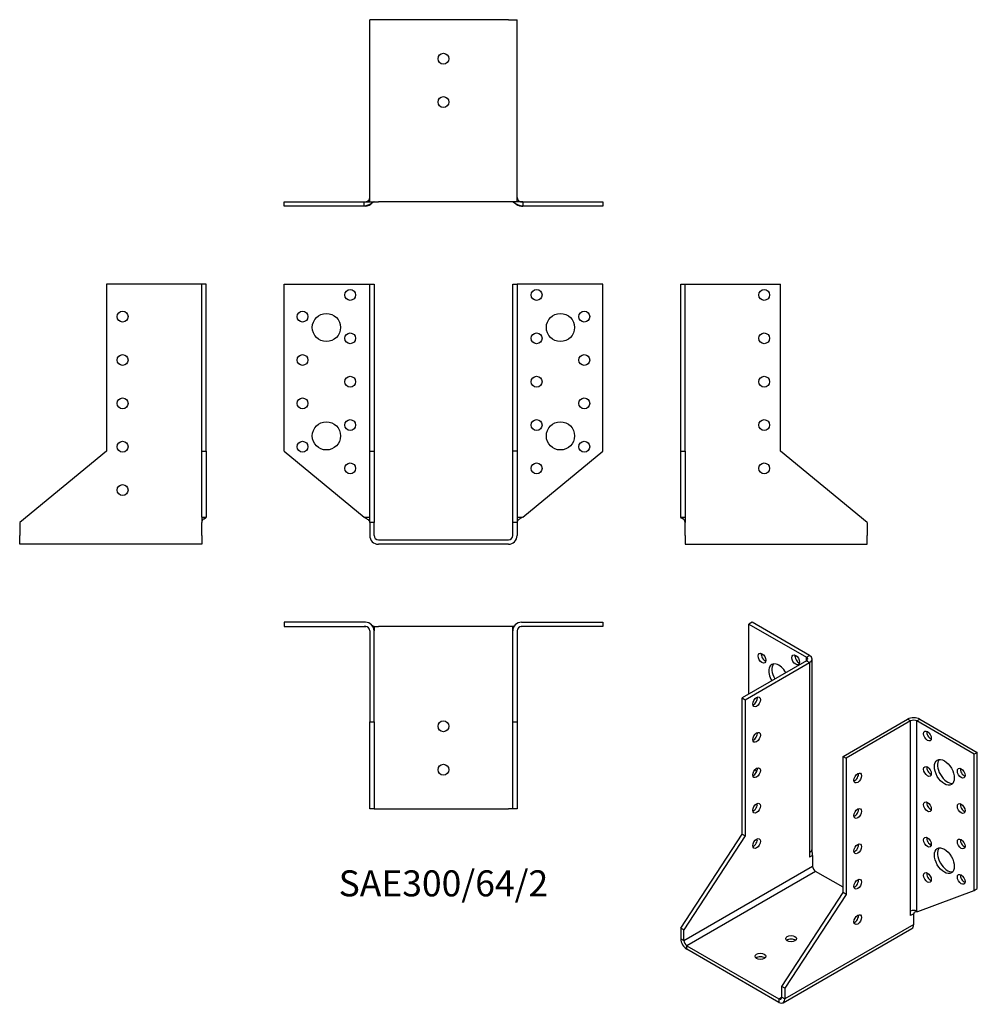
# Model space of a CAD drawing. Units: millimetres. Extents: x -196 to 246, y -214 to 240.
import ezdxf

# ---------------------------------------------------------------- set-up
doc = ezdxf.new("R2010")
doc.units = ezdxf.units.MM
doc.styles.get("Standard").update_dxf_attribs({"font": 'arial.ttf'})

# ---------------------------------------------------------------- blocks, each defined once
blk = doc.blocks.new('SAE300_64_2-Front')
at = {"layer": ''}
for p, q in [((-73.5, 118), (-36, 118)), ((-73.5, 41), (-73.5, 118)), ((-36, 118), (-34, 118)), ((-34, 118), (-32, 118)), ((-34, 41), (-34, 118)), ((-32, 118), (-32, 41)), ((32, 41), (32, 118)), ((32, 118), (34, 118)), ((34, 118), (34, 41)), ((36, 118), (34, 118)), ((73.5, 118), (36, 118)), ((73.5, 41), (73.5, 118)), ((-73.5, 41), (-36.61, 10.56)), ((-34, 41), (-32, 41)), ((-34, 8), (-34, 41)), ((-32, 41), (-32, 8)), ((32, 8), (32, 41)), ((34, 41), (32, 41)), ((34, 41), (34, 8)), ((36.61, 10.56), (73.5, 41)), ((-36.55, 10.56), (-36, 10.56)), ((-36, 10.56), (-35.91, 10.56)), ((-35.91, 10.56), (-34, 10.56)), ((34, 10.56), (35.91, 10.56)), ((35.91, 10.56), (36, 10.56)), ((36, 10.56), (36.55, 10.56)), ((-32, 8), (-34, 8)), ((-34, 8), (-34, 2)), ((-32, 2), (-32, 8)), ((34, 8), (32, 8)), ((32, 2), (32, 8)), ((34, 8), (34, 2)), ((-30, 0), (30, 0)), ((30, -2), (-30, -2))]:
    blk.add_line(p, q, dxfattribs=at)
for centre, radius in [((-43, 113), 2.5), ((43, 113), 2.5), ((-65, 103), 2.5), ((-54, 98), 6.5), ((54, 98), 6.5), ((65, 103), 2.5), ((-43, 93), 2.5), ((43, 93), 2.5), ((-65, 83), 2.5), ((65, 83), 2.5), ((-43, 73), 2.5), ((43, 73), 2.5), ((-65, 63), 2.5), ((65, 63), 2.5), ((-43, 53), 2.5), ((43, 53), 2.5), ((-54, 48), 6.5), ((54, 48), 6.5), ((-65, 43), 2.5), ((65, 43), 2.5), ((-43, 33), 2.5), ((43, 33), 2.5)]:
    blk.add_circle(centre, radius, dxfattribs=at)
for centre, radius, start, end in [((-30, 2), 4, 180, 270), ((-30, 2), 2, 180, 270), ((30, 2), 4, 270, 0), ((30, 2), 2, 270, 0)]:
    blk.add_arc(centre, radius, start, end, dxfattribs=at)
for points, knots in [([(-36.61, 10.56), (-36.28, 10.3), (-35.87, 10.08), (-35.48, 9.84), (-35, 9.57), (-34.54, 9.27), (-34.26, 8.86), (-34.11, 8.62), (-34.01, 8.37), (-34, 8.03)], [0, 0, 0, 0, 0.3435166, 0.3435166, 0.3435166, 0.7569936, 0.7569936, 0.7569936, 0.9937968, 0.9937968, 0.9937968, 0.9937968]), ([(-32, 10.18), (-32, 9.97), (-32, 9.76), (-32, 9.3), (-32, 9.05), (-31.99, 8.73), (-31.99, 8.64), (-31.99, 8.46), (-31.99, 8.39), (-32, 8.27), (-32, 8.24), (-32, 8.2), (-32, 8.19), (-32, 8.17), (-32, 8.16), (-32, 8.14), (-32, 8.13), (-32, 8.1), (-32, 8.09), (-32, 8.06), (-32, 8.05), (-32, 8.02), (-32, 8.01), (-32, 8)], [0, 0, 0, 0, 0.0636882, 0.0636882, 0.1459983, 0.1459983, 0.1851636, 0.1851636, 0.2229173, 0.2229173, 0.233768, 0.233768, 0.2362561, 0.2362561, 0.2394771, 0.2394771, 0.2427068, 0.2427068, 0.2491424, 0.2491424, 0.2562158, 0.2562158, 0.264583, 0.264583, 0.264583, 0.264583]), ([(32, 8), (32, 8.01), (32, 8.01), (32, 8.03), (32, 8.05), (32, 8.08), (32, 8.09), (32, 8.11), (32, 8.12), (32, 8.13), (32, 8.14), (32, 8.16), (32, 8.16), (32, 8.18), (32, 8.19), (32, 8.21), (32, 8.22), (32, 8.24), (32, 8.25), (31.99, 8.29), (31.99, 8.32), (31.99, 8.39), (31.99, 8.44), (31.99, 8.66), (31.99, 8.85), (32, 9.28), (32, 9.54), (32, 9.93), (32, 10.05), (32, 10.18)], [0.0019686, 0.0019686, 0.0019686, 0.0019686, 0.0074296, 0.0074296, 0.0161449, 0.0161449, 0.0215828, 0.0215828, 0.0244033, 0.0244033, 0.0264873, 0.0264873, 0.0292237, 0.0292237, 0.0316488, 0.0316488, 0.0348374, 0.0348374, 0.0399366, 0.0399366, 0.049659, 0.049659, 0.0742169, 0.0742169, 0.1474271, 0.1474271, 0.2288001, 0.2288001, 0.2664912, 0.2664912, 0.2664912, 0.2664912]), ([(36.61, 10.56), (36.28, 10.3), (35.87, 10.08), (35.48, 9.84), (35, 9.57), (34.54, 9.27), (34.26, 8.86), (34.11, 8.62), (34.01, 8.37), (34, 8.03)], [0, 0, 0, 0, 0.3435166, 0.3435166, 0.3435166, 0.7569936, 0.7569936, 0.7569936, 0.9937968, 0.9937968, 0.9937968, 0.9937968]), ([(-34, 8), (-34, 8.01), (-34, 8.01), (-34, 8.03), (-34, 8.04), (-34, 8.06), (-34, 8.08), (-34, 8.12), (-34, 8.15), (-34.01, 8.2), (-34.01, 8.23), (-34.01, 8.24), (-34.01, 8.25), (-34.01, 8.25), (-34.01, 8.25), (-34.01, 8.25)], [0, 0, 0, 0, 0.00327007, 0.00327007, 0.00735479, 0.00735479, 0.01347914, 0.01347914, 0.026673, 0.026673, 0.03464497, 0.03464497, 0.03794783, 0.03794783, 0.03910047, 0.03910047, 0.03910047, 0.03910047]), ([(-34, 8), (-34, 8), (-34, 8), (-34, 8), (-34, 8), (-34, 8), (-34, 8.01), (-34, 8.01), (-34, 8.02), (-34, 8.02), (-34, 8.02), (-34, 8.03)], [0, 0, 0, 0, 0.000010645, 0.000010645, 0.000056065, 0.000056065, 0.00078178, 0.00078178, 0.00222682, 0.00222682, 0.002540933, 0.002540933, 0.002540933, 0.002540933]), ([(-32, 8.1), (-32, 8.1), (-32, 8.1), (-32, 8.09), (-32, 8.09), (-32, 8.08), (-32, 8.07), (-32, 8.06), (-32, 8.05), (-32, 8.04), (-32, 8.03), (-32, 8.01), (-32, 8.01), (-32, 8)], [0.03596846, 0.03596846, 0.03596846, 0.03596846, 0.03739298, 0.03739298, 0.03882699, 0.03882699, 0.0410736, 0.0410736, 0.04314267, 0.04314267, 0.04574675, 0.04574675, 0.04773856, 0.04773856, 0.04773856, 0.04773856]), ([(-32, 8.02), (-32, 8.02), (-32, 8.02), (-32, 8.02), (-32, 8.02), (-32, 8.01), (-32, 8.01), (-32, 8)], [0.01365033, 0.01365033, 0.01365033, 0.01365033, 0.016481761, 0.016481761, 0.018444794, 0.018444794, 0.020930423, 0.020930423, 0.020930423, 0.020930423]), ([(32, 8), (32, 8.02), (32, 8.03), (32, 8.06), (32, 8.07), (32, 8.08), (32, 8.09), (32, 8.1), (32, 8.1), (32, 8.1)], [0, 0, 0, 0, 0.00505387, 0.00505387, 0.00762676, 0.00762676, 0.00997581, 0.00997581, 0.01174603, 0.01174603, 0.01174603, 0.01174603]), ([(32, 8), (32, 8.01), (32, 8.01), (32, 8.02), (32, 8.02), (32, 8.02), (32, 8.02), (32, 8.02)], [0, 0, 0, 0, 0.002976342, 0.002976342, 0.005821542, 0.005821542, 0.007278089, 0.007278089, 0.007278089, 0.007278089]), ([(34.01, 8.25), (34.01, 8.25), (34.01, 8.25), (34.01, 8.25), (34.01, 8.25), (34.01, 8.24), (34.01, 8.24), (34.01, 8.23), (34.01, 8.22), (34.01, 8.2), (34.01, 8.19), (34, 8.16), (34, 8.15), (34, 8.13), (34, 8.12), (34, 8.11), (34, 8.11), (34, 8.1), (34, 8.09), (34, 8.08), (34, 8.07), (34, 8.05), (34, 8.04), (34, 8.02), (34, 8.01), (34, 8)], [0.03065609, 0.03065609, 0.03065609, 0.03065609, 0.03118333, 0.03118333, 0.03326144, 0.03326144, 0.0356389, 0.0356389, 0.03888477, 0.03888477, 0.04416637, 0.04416637, 0.04914576, 0.04914576, 0.05142747, 0.05142747, 0.05451203, 0.05451203, 0.05752334, 0.05752334, 0.06164984, 0.06164984, 0.06581997, 0.06581997, 0.07004244, 0.07004244, 0.07004244, 0.07004244]), ([(34, 8.03), (34, 8.02), (34, 8.02), (34, 8.01), (34, 8.01), (34, 8), (34, 8), (34, 8), (34, 8), (34, 8)], [0.03470002, 0.03470002, 0.03470002, 0.03470002, 0.036118985, 0.036118985, 0.037013787, 0.037013787, 0.037188531, 0.037188531, 0.037232217, 0.037232217, 0.037232217, 0.037232217]), ([(34, 8.02), (34, 8.02), (34, 8.02), (34, 8.01), (34, 8), (34, 8)], [0.013872633, 0.013872633, 0.013872633, 0.013872633, 0.014692883, 0.014692883, 0.01639817, 0.01639817, 0.01639817, 0.01639817])]:
    blk.add_open_spline(points, degree=3, knots=knots, dxfattribs=at)
for points in [[(-36.6, 10.56), (-36.6, 10.56), (-36.6, 10.56), (-36.61, 10.56)], [(-36.6, 10.56), (-36.6, 10.56), (-36.61, 10.56), (-36.61, 10.56)], [(36.61, 10.56), (36.61, 10.56), (36.6, 10.56), (36.6, 10.56)], [(36.61, 10.56), (36.6, 10.56), (36.6, 10.56), (36.6, 10.56)], [(-34, 8), (-34, 8.01), (-34, 8.01), (-34, 8.02)], [(-34, 8), (-34, 8), (-34, 8), (-34, 8)], [(-32, 8.01), (-32, 8.01), (-32, 8), (-32, 8)], [(32, 8), (32, 8), (32, 8.01), (32, 8.01)], [(34, 8), (34, 8), (34, 8), (34, 8)]]:
    blk.add_open_spline(points, degree=3, dxfattribs=at)
blk = doc.blocks.new('SAE300_64_2-Left')
at = {"layer": ''}
for p, q in [((0, 118), (2, 118)), ((0, 41), (0, 118)), ((2, 41), (2, 118)), ((2, 118), (4, 118)), ((4, 118), (46, 118)), ((46, 41), (46, 118)), ((0, 41), (2, 41)), ((0, 10.56), (0, 41)), ((2, 41), (2, 10.56)), ((86, 8), (46, 41)), ((0, 10.56), (2, 10.56)), ((2, 10.56), (2, 10.56)), ((2, 2), (2, 8)), ((86, 8), (86, 2)), ((2, 2), (2, -2)), ((86, -2), (86, 2)), ((2, -2), (86, -2))]:
    blk.add_line(p, q, dxfattribs=at)
for centre in [(38.5, 113), (38.5, 93), (38.5, 73), (38.5, 53), (38.5, 33)]:
    blk.add_circle(centre, 2.5, dxfattribs=at)
for points, knots in [([(0.95, 9.73), (0.84, 9.77), (0.74, 9.8), (0.64, 9.83), (0.36, 9.93), (0.12, 10.04), (0.03, 10.31), (0.01, 10.38), (0, 10.47), (0, 10.56)], [-0.4813027, -0.4813027, -0.4813027, -0.4813027, -0.376096, -0.376096, -0.376096, -0.0765285, -0.0765285, -0.0765285, 0, 0, 0, 0]), ([(2, 8.02), (2, 8.03), (2, 8.03), (2, 8.04), (2, 8.05), (2, 8.06), (2, 8.06), (2, 8.07), (2, 8.08), (2, 8.09), (2, 8.1), (1.99, 8.14), (1.99, 8.16), (1.99, 8.25), (1.98, 8.32), (1.95, 8.5), (1.93, 8.6), (1.88, 8.8), (1.84, 8.9), (1.74, 9.11), (1.67, 9.22), (1.52, 9.39), (1.45, 9.45), (1.29, 9.57), (1.2, 9.62), (1.05, 9.69), (1, 9.71), (0.94, 9.73)], [0.004427, 0.004427, 0.004427, 0.004427, 0.0070666, 0.0070666, 0.0097359, 0.0097359, 0.0112196, 0.0112196, 0.0132975, 0.0132975, 0.0162697, 0.0162697, 0.0233581, 0.0233581, 0.0446189, 0.0446189, 0.0765646, 0.0765646, 0.1066779, 0.1066779, 0.1471725, 0.1471725, 0.1805118, 0.1805118, 0.2202829, 0.2202829, 0.24448, 0.24448, 0.24448, 0.24448]), ([(2, 10.56), (2, 10.3), (2, 10.08), (2, 9.84), (2, 9.57), (2, 9.27), (2, 8.86), (2, 8.61), (2, 8.36), (2, 8)], [0, 0, 0, 0, 0.343517, 0.343517, 0.343517, 0.756994, 0.756994, 0.756994, 1, 1, 1, 1]), ([(2, 8), (2, 8.01), (2, 8.03), (2, 8.05), (2, 8.05), (2, 8.06), (2, 8.06), (2, 8.07), (2, 8.07), (2, 8.07), (2, 8.08), (2, 8.08), (2, 8.08), (2, 8.08)], [0, 0, 0, 0, 0.0045853, 0.0045853, 0.00654008, 0.00654008, 0.00815638, 0.00815638, 0.00960161, 0.00960161, 0.01082269, 0.01082269, 0.01186465, 0.01186465, 0.01186465, 0.01186465]), ([(2, 8.03), (2, 8.03), (2, 8.03), (2, 8.03), (2, 8.03), (2, 8.03), (2, 8.03), (2, 8.03)], [0.005963325, 0.005963325, 0.005963325, 0.005963325, 0.006653674, 0.006653674, 0.008639864, 0.008639864, 0.008725347, 0.008725347, 0.008725347, 0.008725347])]:
    blk.add_open_spline(points, degree=3, knots=knots, dxfattribs=at)
blk.add_open_spline([(2, 8), (2, 8.01), (2, 8.02), (2, 8.02)], degree=3, dxfattribs=at)
blk = doc.blocks.new('SAE300_64_2-Right')
at = {"layer": ''}
for p, q in [((-46, 118), (-46, 41)), ((-4, 118), (-46, 118)), ((-2, 118), (-4, 118)), ((0, 118), (-2, 118)), ((-2, 41), (-2, 118)), ((0, 41), (0, 118)), ((-46, 41), (-86, 8)), ((-2, 41), (0, 41)), ((-2, 10.56), (-2, 41)), ((0, 41), (0, 10.56)), ((-2, 10.56), (-2, 10.56)), ((-2, 10.56), (0, 10.56)), ((-86, 8), (-86, 2)), ((-2, 2), (-2, 8)), ((-86, -2), (-86, 2)), ((-2, 2), (-2, -2)), ((-2, -2), (-86, -2))]:
    blk.add_line(p, q, dxfattribs=at)
for centre in [(-38.5, 103), (-38.5, 83), (-38.5, 63), (-38.5, 43), (-38.5, 23)]:
    blk.add_circle(centre, 2.5, dxfattribs=at)
for points, knots in [([(-2, 10.56), (-2, 10.3), (-2, 10.08), (-2, 9.84), (-2, 9.57), (-2, 9.27), (-2, 8.86), (-2, 8.61), (-2, 8.36), (-2, 8)], [0, 0, 0, 0, 0.343517, 0.343517, 0.343517, 0.756994, 0.756994, 0.756994, 1, 1, 1, 1]), ([(-0.94, 9.73), (-1.09, 9.68), (-1.24, 9.61), (-1.47, 9.44), (-1.55, 9.37), (-1.7, 9.18), (-1.76, 9.07), (-1.86, 8.85), (-1.9, 8.74), (-1.96, 8.5), (-1.98, 8.36), (-1.99, 8.18), (-1.99, 8.15), (-2, 8.1), (-2, 8.09), (-2, 8.07), (-2, 8.07), (-2, 8.06), (-2, 8.05), (-2, 8.04), (-2, 8.04), (-2, 8.03), (-2, 8.03), (-2, 8.02)], [0, 0, 0, 0, 0.0650017, 0.0650017, 0.1023228, 0.1023228, 0.1414747, 0.1414747, 0.1748987, 0.1748987, 0.216924, 0.216924, 0.2285714, 0.2285714, 0.2316498, 0.2316498, 0.2332712, 0.2332712, 0.2348989, 0.2348989, 0.238177, 0.238177, 0.2398093, 0.2398093, 0.2398093, 0.2398093]), ([(-0.95, 9.73), (-0.84, 9.77), (-0.74, 9.8), (-0.64, 9.83), (-0.36, 9.93), (-0.12, 10.04), (-0.03, 10.31), (-0.01, 10.38), (0, 10.47), (0, 10.56)], [-0.4813027, -0.4813027, -0.4813027, -0.4813027, -0.376096, -0.376096, -0.376096, -0.0765285, -0.0765285, -0.0765285, 0, 0, 0, 0]), ([(-2, 8.08), (-2, 8.08), (-2, 8.08), (-2, 8.07), (-2, 8.07), (-2, 8.07), (-2, 8.06), (-2, 8.04), (-2, 8.04), (-2, 8.02), (-2, 8.01), (-2, 8)], [0.01197335, 0.01197335, 0.01197335, 0.01197335, 0.01321013, 0.01321013, 0.01479215, 0.01479215, 0.01799067, 0.01799067, 0.02081955, 0.02081955, 0.02383922, 0.02383922, 0.02383922, 0.02383922]), ([(-2, 8.03), (-2, 8.03), (-2, 8.03), (-2, 8.03), (-2, 8.02), (-2, 8.01), (-2, 8.01), (-2, 8)], [0.008674441, 0.008674441, 0.008674441, 0.008674441, 0.010822842, 0.010822842, 0.013886815, 0.013886815, 0.017394767, 0.017394767, 0.017394767, 0.017394767])]:
    blk.add_open_spline(points, degree=3, knots=knots, dxfattribs=at)
blk.add_open_spline([(-2, 8.01), (-2, 8.01), (-2, 8), (-2, 8)], degree=3, dxfattribs=at)
blk = doc.blocks.new('SAE300_64_2-Top')
at = {"layer": ''}
for p, q in [((-36, 0), (-73.5, 0)), ((-73.5, 0), (-73.5, -2)), ((36, 0), (73.5, 0)), ((73.5, 0), (73.5, -2)), ((-73.5, -2), (-36, -2)), ((-34, -4), (-34, -46)), ((-32, -2), (-32, -2.07)), ((-32, -2), (-30, -2)), ((-32, -46), (-32, -4)), ((30, -2), (-30, -2)), ((32, -2), (30, -2)), ((32, -2), (32, -2.07)), ((32, -46), (32, -4)), ((34, -4), (34, -46)), ((73.5, -2), (36, -2)), ((-34, -86), (-34, -46)), ((-34, -46), (-32, -46)), ((-32, -46), (-32, -86)), ((32, -86), (32, -46)), ((32, -46), (34, -46)), ((34, -46), (34, -86)), ((-32, -86), (-34, -86)), ((-32, -86), (-30, -86)), ((-30, -86), (30, -86)), ((32, -86), (30, -86)), ((34, -86), (32, -86))]:
    blk.add_line(p, q, dxfattribs=at)
for centre in [(0, -48), (0, -68)]:
    blk.add_circle(centre, 2.5, dxfattribs=at)
for centre, radius, start, end in [((-36, -4), 4, 0, 90), ((-36, -4), 2, 0, 90), ((36, -4), 4, 90, 180), ((36, -4), 2, 90, 180)]:
    blk.add_arc(centre, radius, start, end, dxfattribs=at)
for points, knots in [([(-35.65, -2.03), (-35.72, -2.02), (-35.8, -2.02), (-36.05, -2), (-36.23, -2), (-36.47, -2), (-36.53, -2), (-36.59, -2)], [0.1005554, 0.1005554, 0.1005554, 0.1005554, 0.1228181, 0.1228181, 0.1818699, 0.1818699, 0.2022985, 0.2022985, 0.2022985, 0.2022985]), ([(-34, -4), (-34, -3.99), (-34, -3.99), (-34, -3.97), (-34, -3.97), (-34, -3.97)], [0, 0, 0, 0, 0.004990688, 0.004990688, 0.007395015, 0.007395015, 0.007395015, 0.007395015]), ([(-32, -2), (-32, -2), (-32.13, -1.92), (-32.34, -1.79), (-32.49, -1.7), (-32.69, -1.58), (-32.92, -1.45)], [-1, -1, -1, -1, -0.7994287, -0.7994287, -0.7994287, -0.6533574, -0.6533574, -0.6533574, -0.6533574]), ([(-32, -2.07), (-32, -2.08), (-32, -2.08), (-32, -2.1), (-32, -2.11), (-32, -2.15), (-32, -2.18), (-32, -2.25), (-32, -2.29), (-32, -2.41), (-32, -2.49), (-31.99, -2.8), (-31.99, -3.04), (-31.99, -3.46), (-31.99, -3.64), (-32, -3.87), (-32, -3.91), (-32, -3.96), (-32, -3.97), (-32, -3.98), (-32, -3.99), (-32, -3.99), (-32, -3.99), (-32, -3.99), (-32, -3.99), (-32, -3.99), (-32, -3.99), (-32, -3.99), (-32, -4), (-32, -4), (-32, -4), (-32, -4), (-32, -4), (-32, -4), (-32, -4), (-32, -4)], [0, 0, 0, 0, 0.0038186, 0.0038186, 0.0092111, 0.0092111, 0.0200769, 0.0200769, 0.0329596, 0.0329596, 0.0591157, 0.0591157, 0.1345513, 0.1345513, 0.1951168, 0.1951168, 0.2097063, 0.2097063, 0.212443, 0.212443, 0.213216, 0.213216, 0.2134342, 0.2134342, 0.2135778, 0.2135778, 0.2137748, 0.2137748, 0.2139657, 0.2139657, 0.2142195, 0.2142195, 0.2146737, 0.2146737, 0.2155036, 0.2155036, 0.2155036, 0.2155036]), ([(-32, -3.96), (-32, -3.96), (-32, -3.96), (-32, -3.96), (-32, -3.96), (-32, -3.97), (-32, -3.97), (-32, -3.98), (-32, -3.99), (-32, -4)], [0.0078285, 0.0078285, 0.0078285, 0.0078285, 0.00817547, 0.00817547, 0.0102323, 0.0102323, 0.01332432, 0.01332432, 0.01851749, 0.01851749, 0.01851749, 0.01851749]), ([(32, -4), (32, -4), (32, -4), (32, -4), (32, -4), (32, -3.99), (32, -3.99), (32, -3.99), (32, -3.99), (32, -3.99), (32, -3.99), (32, -3.99), (32, -3.98), (32, -3.8), (31.99, -3.63), (31.99, -3.29), (31.99, -3.12), (31.99, -2.79), (32, -2.64), (32, -2.42), (32, -2.34), (32, -2.23), (32, -2.19), (32, -2.14), (32, -2.12), (32, -2.09), (32, -2.08), (32, -2.07)], [0.0101707, 0.0101707, 0.0101707, 0.0101707, 0.0113032, 0.0113032, 0.0117453, 0.0117453, 0.0119672, 0.0119672, 0.0121913, 0.0121913, 0.0124135, 0.0124135, 0.013314, 0.013314, 0.0702391, 0.0702391, 0.1264937, 0.1264937, 0.1751108, 0.1751108, 0.1995341, 0.1995341, 0.2119026, 0.2119026, 0.2186276, 0.2186276, 0.2256407, 0.2256407, 0.2256407, 0.2256407]), ([(32, -2), (32, -2), (32.13, -1.92), (32.34, -1.79), (32.49, -1.7), (32.69, -1.58), (32.92, -1.45)], [-1, -1, -1, -1, -0.7994287, -0.7994287, -0.7994287, -0.6533574, -0.6533574, -0.6533574, -0.6533574]), ([(32, -4), (32, -3.99), (32, -3.98), (32, -3.97), (32, -3.96), (32, -3.96), (32, -3.96), (32, -3.96)], [0, 0, 0, 0, 0.00738371, 0.00738371, 0.00949688, 0.00949688, 0.01068518, 0.01068518, 0.01068518, 0.01068518]), ([(34, -3.97), (34, -3.97), (34, -3.97), (34, -3.98), (34, -3.99), (34, -4)], [0.058931302, 0.058931302, 0.058931302, 0.058931302, 0.059977986, 0.059977986, 0.066326853, 0.066326853, 0.066326853, 0.066326853]), ([(36.59, -2), (36.39, -2), (36.19, -2), (35.87, -2.01), (35.76, -2.02), (35.65, -2.03)], [0, 0, 0, 0, 0.0670803, 0.0670803, 0.1015708, 0.1015708, 0.1015708, 0.1015708])]:
    blk.add_open_spline(points, degree=3, knots=knots, dxfattribs=at)
for points in [[(-32, -3.99), (-32, -3.99), (-32, -3.99), (-32, -4)], [(32, -4), (32, -3.99), (32, -3.99), (32, -3.99)]]:
    blk.add_open_spline(points, degree=3, dxfattribs=at)
blk = doc.blocks.new('SAE300_64_2-Bottom')
at = {"layer": ''}
for p, q in [((-30, 86), (-34, 86)), ((-34, 2), (-34, 86)), ((30, 86), (-30, 86)), ((30, 86), (34, 86)), ((34, 2), (34, 86)), ((-73.5, 2), (-36.61, 2)), ((-73.5, 0), (-73.5, 2)), ((-36.61, 0), (-73.5, 0)), ((-36.61, 2), (-36.59, 2)), ((-36.61, 0), (-36.61, 2)), ((-36, 0), (-36.61, 0)), ((-34, 2), (-30, 2)), ((30, 2), (-30, 2)), ((34, 2), (30, 2)), ((36.61, 0), (36, 0)), ((36.59, 2), (36.61, 2)), ((36.61, 2), (36.61, 0)), ((36.61, 2), (73.5, 2)), ((73.5, 0), (36.61, 0)), ((73.5, 2), (73.5, 0))]:
    blk.add_line(p, q, dxfattribs=at)
for centre in [(0, 68), (0, 48)]:
    blk.add_circle(centre, 2.5, dxfattribs=at)
for centre, radius, start, end in [((-36, 4), 4, 270, 320.3072), ((-36, 4), 2, 280.0159, 359.8269), ((36, 4), 4, 219.6928, 270), ((36, 4), 2, 180.1767, 259.9841)]:
    blk.add_arc(centre, radius, start, end, dxfattribs=at)
for points, knots in [([(-32, 2), (-32, 2), (-32.13, 1.92), (-32.34, 1.79), (-32.78, 1.52), (-33.61, 1.03), (-34.48, 0.64), (-35.09, 0.36), (-35.72, 0.12), (-36.23, 0.03), (-36.37, 0.01), (-36.49, 0), (-36.61, 0)], [-1, -1, -1, -1, -0.799429, -0.799429, -0.799429, -0.376096, -0.376096, -0.376096, -0.076528, -0.076528, -0.076528, 0, 0, 0, 0]), ([(-36.61, 2), (-36.28, 2), (-35.87, 2), (-35.48, 2), (-35, 2), (-34.54, 2), (-34.26, 2), (-34.1, 2), (-34, 2), (-34, 2)], [0, 0, 0, 0, 0.343517, 0.343517, 0.343517, 0.756994, 0.756994, 0.756994, 1, 1, 1, 1]), ([(-36.59, 2), (-36.39, 2), (-36.19, 2), (-35.82, 2.02), (-35.66, 2.03), (-35.47, 2.05), (-35.45, 2.05), (-35.42, 2.06), (-35.41, 2.06), (-35.39, 2.07), (-35.38, 2.07), (-35.38, 2.07), (-35.37, 2.07), (-35.37, 2.07), (-35.37, 2.07), (-35.37, 2.07), (-35.36, 2.07), (-35.36, 2.07), (-35.36, 2.07), (-35.36, 2.07)], [0, 0, 0, 0, 0.0670803, 0.0670803, 0.117697, 0.117697, 0.1238266, 0.1238266, 0.1276931, 0.1276931, 0.1296299, 0.1296299, 0.1305961, 0.1305961, 0.1315659, 0.1315659, 0.1325377, 0.1325377, 0.1331523, 0.1331523, 0.1331523, 0.1331523]), ([(-34, 3.84), (-34, 3.84), (-34, 3.84), (-34, 3.85), (-34, 3.85), (-34, 3.87), (-34, 3.87), (-34, 3.89), (-34, 3.9), (-34, 3.91), (-34, 3.91), (-34, 3.92), (-34, 3.93), (-34, 3.94), (-34, 3.94), (-34, 3.94), (-34, 3.95), (-34, 3.95), (-34, 3.95), (-34, 3.96), (-34, 3.97), (-34, 3.98), (-34, 3.99), (-34, 4)], [0.0357732, 0.0357732, 0.0357732, 0.0357732, 0.03904228, 0.03904228, 0.04526115, 0.04526115, 0.04833749, 0.04833749, 0.05142088, 0.05142088, 0.05295754, 0.05295754, 0.05450626, 0.05450626, 0.05527686, 0.05527686, 0.05604904, 0.05604904, 0.05681962, 0.05681962, 0.05997799, 0.05997799, 0.06632685, 0.06632685, 0.06632685, 0.06632685]), ([(32, 2), (32, 2), (32.13, 1.92), (32.34, 1.79), (32.78, 1.52), (33.61, 1.03), (34.48, 0.64), (35.09, 0.36), (35.72, 0.12), (36.23, 0.03), (36.37, 0.01), (36.49, 0), (36.61, 0)], [-1, -1, -1, -1, -0.799429, -0.799429, -0.799429, -0.376096, -0.376096, -0.376096, -0.076528, -0.076528, -0.076528, 0, 0, 0, 0]), ([(34, 4), (34, 3.99), (34, 3.99), (34, 3.97), (34, 3.97), (34, 3.96), (34, 3.96), (34, 3.95), (34, 3.95), (34, 3.94), (34, 3.94), (34, 3.93), (34, 3.93), (34, 3.92), (34, 3.92), (34, 3.91), (34, 3.91), (34, 3.9), (34, 3.89), (34, 3.88), (34, 3.87), (34, 3.85), (34, 3.85), (34, 3.84), (34, 3.84), (34, 3.84)], [0, 0, 0, 0, 0.00499069, 0.00499069, 0.00873724, 0.00873724, 0.00979523, 0.00979523, 0.01048997, 0.01048997, 0.01148354, 0.01148354, 0.01239175, 0.01239175, 0.01352594, 0.01352594, 0.01517438, 0.01517438, 0.01772333, 0.01772333, 0.02147775, 0.02147775, 0.02611981, 0.02611981, 0.0306018, 0.0306018, 0.0306018, 0.0306018]), ([(36.61, 2), (36.28, 2), (35.87, 2), (35.48, 2), (35, 2), (34.54, 2), (34.26, 2), (34.1, 2), (34, 2), (34, 2)], [0, 0, 0, 0, 0.343517, 0.343517, 0.343517, 0.756994, 0.756994, 0.756994, 1, 1, 1, 1]), ([(35.36, 2.07), (35.36, 2.07), (35.36, 2.07), (35.36, 2.07), (35.36, 2.07), (35.37, 2.07), (35.37, 2.07), (35.37, 2.07), (35.38, 2.07), (35.39, 2.07), (35.4, 2.06), (35.42, 2.06), (35.43, 2.06), (35.45, 2.05), (35.47, 2.05), (35.53, 2.04), (35.57, 2.04), (35.7, 2.03), (35.78, 2.02), (36.05, 2), (36.23, 2), (36.47, 2), (36.53, 2), (36.59, 2)], [0.069003, 0.069003, 0.069003, 0.069003, 0.0695017, 0.0695017, 0.0702443, 0.0702443, 0.0709872, 0.0709872, 0.0724927, 0.0724927, 0.0755153, 0.0755153, 0.0784801, 0.0784801, 0.084271, 0.084271, 0.0961169, 0.0961169, 0.1228181, 0.1228181, 0.1818699, 0.1818699, 0.2022985, 0.2022985, 0.2022985, 0.2022985])]:
    blk.add_open_spline(points, degree=3, knots=knots, dxfattribs=at)
blk.add_open_spline([(34, 4), (34, 4), (34, 4), (34, 4)], degree=3, dxfattribs=at)
blk = doc.blocks.new('SAE300_64_2-ISO')
at = {"layer": ''}
for p, q in [((-21.79, 96.42), (-23.21, 95.6)), ((-23.21, 95.6), (3.31, 80.29)), ((-23.21, 63.35), (-23.21, 95.6)), ((4.72, 81.11), (-21.79, 96.42)), ((3.31, 78.66), (-26.39, 61.51)), ((-24.98, 60.7), (4.72, 77.84)), ((3.31, 80.29), (4.72, 81.11)), ((3.31, 78.66), (3.31, 80.29)), ((3.31, 78.66), (4.72, 77.84)), ((4.72, 77.84), (4.72, -9.88)), ((5.89, -8.25), (5.89, 79.48)), ((-26.39, 61.51), (-24.98, 60.7)), ((-26.39, -1.36), (-26.39, 61.51)), ((-24.98, 60.7), (-24.98, -2.17)), ((20.28, 34.57), (49.98, 51.72)), ((51.39, 50.9), (21.69, 33.75)), ((51.39, 50.9), (49.98, 51.72)), ((51.39, -36.82), (51.39, 50.9)), ((54.22, 50.9), (55.63, 51.72)), ((54.22, -36.82), (54.22, 50.9)), ((80.74, 35.59), (54.22, 50.9)), ((55.63, 51.72), (82.15, 36.41)), ((82.15, 36.41), (80.74, 35.59)), ((82.15, -26.46), (82.15, 36.41)), ((20.28, -28.3), (20.28, 34.57)), ((20.28, 34.57), (21.69, 33.75)), ((21.69, 33.75), (21.69, -29.12)), ((80.74, -27.28), (80.74, 35.59)), ((-20.41, 28.45), (-19.7, 27.37)), ((-54.67, -44.63), (-26.39, -1.36)), ((-24.98, -2.17), (-53.26, -45.45)), ((-26.39, -1.36), (-24.98, -2.17)), ((4.72, -9.88), (4.72, -10.07)), ((4.72, -10.07), (4.72, -11.97)), ((6.05, -11.2), (4.72, -11.97)), ((6.14, -11.15), (6.05, -11.2)), ((6.14, -11.15), (6.14, -16.05)), ((-53.26, -50.35), (6.14, -16.05)), ((7.55, -18.5), (-51.85, -52.8)), ((20.28, -25.85), (7.55, -18.5)), ((80.74, -27.28), (82.15, -26.46)), ((-8.01, -71.57), (20.28, -28.3)), ((21.69, -29.12), (-6.59, -72.39)), ((21.69, -29.12), (20.28, -28.3)), ((54.65, -37.07), (80.74, -27.28)), ((51.39, -37.65), (51.39, -36.82)), ((51.39, -38.91), (51.39, -37.65)), ((52.81, -38.1), (51.39, -38.91)), ((52.81, -43), (52.81, -38.1)), ((54.22, -36.82), (54.61, -37.05)), ((54.61, -37.05), (54.65, -37.07)), ((-53.26, -45.45), (-54.67, -44.63)), ((-54.67, -44.63), (-54.67, -49.53)), ((-7.42, -79.12), (51.98, -44.83)), ((52.81, -43), (-6.59, -77.29)), ((-54.67, -49.53), (-53.26, -50.35)), ((-53.26, -50.35), (-53.26, -45.45)), ((-51.85, -52.8), (-9.42, -77.29)), ((-51.85, -54.43), (-51.85, -52.8)), ((-9.42, -78.92), (-51.85, -54.43)), ((-6.59, -72.39), (-8.01, -71.57)), ((-8.01, -76.47), (-8.01, -71.57)), ((-6.59, -72.39), (-6.59, -77.29)), ((-9.42, -77.29), (-8.01, -76.47)), ((-8.01, -76.47), (-6.59, -77.29)), ((-9.42, -77.29), (-9.42, -78.92))]:
    blk.add_line(p, q, dxfattribs=at)
for centre, major_axis in [((-17.2, 79.89), (1.25, -2.17)), ((-1.64, 79.07), (1.25, -2.17)), ((-19.67, 59.68), (1.25, 2.17)), ((-19.67, 43.35), (1.25, 2.17)), ((59.17, 43.96), (-1.25, 2.17)), ((66.95, 27.22), (-3.25, 5.63)), ((-19.67, 27.02), (1.25, 2.17)), ((59.17, 27.63), (-1.25, 2.17)), ((74.73, 26.81), (-1.25, 2.17)), ((27, 24.57), (-1.25, -2.17)), ((59.17, 11.3), (-1.25, 2.17)), ((-19.67, 10.69), (1.25, 2.17)), ((27, 8.24), (-1.25, -2.17)), ((74.73, 10.48), (-1.25, 2.17)), ((-19.67, -5.64), (1.25, 2.17)), ((59.17, -5.03), (-1.25, 2.17)), ((74.73, -5.85), (-1.25, 2.17)), ((27, -8.09), (-1.25, -2.17)), ((66.95, -13.6), (-3.25, 5.63)), ((27, -24.42), (-1.25, -2.17)), ((59.17, -21.36), (-1.25, 2.17)), ((74.73, -22.18), (-1.25, 2.17)), ((27, -40.75), (-1.25, -2.17)), ((-3.76, -49.53), (-2.5, 0)), ((-17.91, -57.69), (-2.5, 0))]:
    blk.add_ellipse(centre, major_axis=major_axis, ratio=0.57735, dxfattribs=at)
for centre, major_axis, start_param, end_param in [((-15.78, 80.7), (1.25, -2.17), 3.742857, 5.681921), ((-9.42, 71.31), (-3.25, 5.63), 4.712389, 7.853982), ((-0.23, 79.89), (1.25, -2.17), 3.742857, 5.681921), ((1.89, 79.48), (2, 0), 5.497787, 7.068583), ((1.89, 79.48), (4, 0), 5.497787, 7.068583), ((-8.01, 72.13), (-3.25, 5.63), 0.219325, 1.570796), ((-21.09, 60.49), (1.25, 2.17), 3.742857, 5.681921), ((52.81, 50.08), (4, 0), 0.785398, 2.356194), ((52.81, 50.08), (-2, 0), 3.926991, 5.497787), ((-21.09, 44.16), (1.25, 2.17), 3.742857, 5.681921), ((60.58, 44.78), (1.25, -2.17), 3.742857, 5.681921), ((68.36, 28.04), (-3.25, 5.63), 0.219325, 2.922267), ((-21.09, 27.83), (1.25, 2.17), 3.742857, 5.681921), ((60.58, 28.45), (1.25, -2.17), 3.742857, 5.681921), ((76.14, 27.63), (1.25, -2.17), 3.742857, 5.681921), ((25.58, 25.38), (1.25, 2.17), 3.742857, 5.681921), ((-21.09, 11.5), (1.25, 2.17), 3.742857, 5.681921), ((25.58, 9.05), (1.25, 2.17), 3.742857, 5.681921), ((60.58, 12.12), (1.25, -2.17), 3.742857, 5.681921), ((76.14, 11.3), (1.25, -2.17), 3.742857, 5.681921), ((-21.09, -4.83), (1.25, 2.17), 3.742857, 5.681921), ((60.58, -4.21), (1.25, -2.17), 3.742857, 5.681921), ((76.14, -5.03), (1.25, -2.17), 3.742857, 5.681921), ((1.89, -8.25), (4, 0), 5.497787, 6.058747), ((1.89, -8.25), (4, 0), 6.058747, 6.283185), ((25.58, -7.28), (1.25, 2.17), 3.742857, 5.681921), ((68.36, -12.79), (-3.25, 5.63), 0.219325, 2.922267), ((7.55, -16.87), (1, -1.73), 3.926991, 5.497787), ((25.58, -23.61), (1.25, 2.17), 3.742857, 5.681921), ((60.58, -20.54), (1.25, -2.17), 3.742857, 5.681921), ((76.14, -21.36), (1.25, -2.17), 3.742857, 5.681921), ((25.58, -39.94), (1.25, 2.17), 3.742857, 5.681921), ((52.81, -37.64), (2, 0), 0.829019, 2.356194), ((52.81, -37.64), (2, 0), 0.785398, 0.829019), ((49.98, -41.36), (2, -3.46), 0, 0.785398), ((-51.85, -51.16), (2, -3.46), 3.926991, 5.497787), ((-3.76, -51.16), (-2.5, 0), 3.742857, 5.681921), ((-51.85, -51.16), (1, -1.73), 3.926991, 5.497787), ((-17.91, -59.33), (-2.5, 0), 3.742857, 5.681921), ((-9.42, -75.66), (1, -1.73), 5.497787, 7.068583), ((-9.42, -75.66), (2, -3.46), 5.497787, 7.068583)]:
    blk.add_ellipse(centre, major_axis=major_axis, ratio=0.57735, start_param=start_param, end_param=end_param, dxfattribs=at)
for points, knots in [([(5.88, -8.42), (5.87, -8.54), (5.85, -8.65), (5.84, -8.83), (5.83, -8.89), (5.83, -9.03), (5.83, -9.09), (5.85, -9.21), (5.86, -9.26), (5.87, -9.33), (5.88, -9.35), (5.88, -9.37)], [0, 0, 0, 0, 0.0351247, 0.0351247, 0.055338, 0.055338, 0.0803965, 0.0803965, 0.1060253, 0.1060253, 0.1164299, 0.1164299, 0.1164299, 0.1164299]), ([(6.14, -11.15), (6.14, -10.76), (6.1, -10.4), (6.05, -10.06), (6.01, -9.82), (5.95, -9.59), (5.89, -9.37)], [-1, -1, -1, -1, -0.7994287, -0.7994287, -0.7994287, -0.6581427, -0.6581427, -0.6581427, -0.6581427]), ([(54.65, -37.07), (54.42, -37.15), (54.13, -37.17), (53.85, -37.19), (53.51, -37.23), (53.18, -37.28), (52.99, -37.51), (52.88, -37.64), (52.81, -37.81), (52.81, -38.1)], [0, 0, 0, 0, 0.343517, 0.343517, 0.343517, 0.756994, 0.756994, 0.756994, 1, 1, 1, 1])]:
    blk.add_open_spline(points, degree=3, knots=knots, dxfattribs=at)

msp = doc.modelspace()

# ---------------------------------------------------------------- block references
for name, p in [('SAE300_64_2-Bottom', (0, 154)), ('SAE300_64_2-Right', (-109.5, 0)), ('SAE300_64_2-Front', (0, 0)), ('SAE300_64_2-Left', (109.5, 0)), ('SAE300_64_2-Top', (0, -38)), ('SAE300_64_2-ISO', (164.17, -134.42))]:
    msp.add_blockref(name, p)

# ---------------------------------------------------------------- texts
at = {"insert": (0, -160), "char_height": 12, "attachment_point": 5}
msp.add_mtext('SAE300/64/2', dxfattribs=at)

doc.saveas('drawing.dxf')
